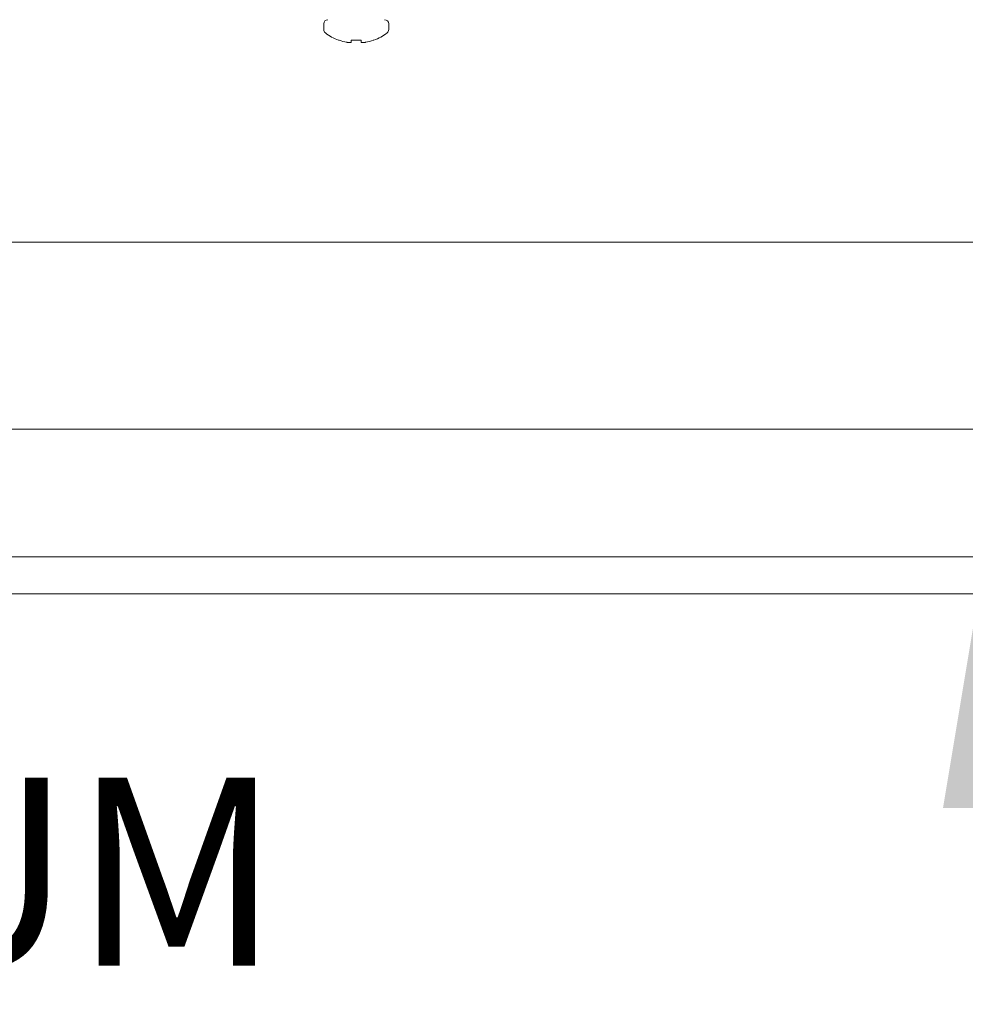
# Model space of a CAD drawing. Extents: x -34 to 79, y -61 to 41.
# Drawn here: x 51 to 54, y -8 to -5 of the extents above; entities that cross this region are included whole.
import ezdxf

# ---------------------------------------------------------------- set-up
doc = ezdxf.new("R2010")
doc.units = 0
doc.header["$LTSCALE"] = 0.25
doc.header["$MEASUREMENT"] = 0
doc.layers.get('0').update_dxf_attribs({"linetype": 'CONTINUOUS', "lineweight": 13})
doc.layers.get('DEFPOINTS').update_dxf_attribs({"linetype": 'CONTINUOUS'})
doc.layers.add('Text', color=7, linetype='CONTINUOUS', lineweight=15)
doc.styles.add('ROMAND', font='romand.shx', dxfattribs={"oblique": 15})
doc.dimstyles.new('ROMAND', dxfattribs={"dimscale": 4.5, "dimtxt": 0.1875, "dimasz": 0.1875, "dimexe": 0.0625, "dimexo": 0.0625, "dimgap": 0.0625, "dimtad": 0, "dimtih": 1, "dimtoh": 1, "dimdec": 3, "dimzin": 0, "dimdsep": 46, "dimlunit": 4, "dimtxsty": 'ROMAND', "dimcen": 0, "dimadec": 0, "dimazin": 0, "dimtfac": 1, "dimtdec": 3, "dimtofl": 0, "dimtmove": 0, "dimatfit": 3, "dimfxl": 0, "dimtolj": 1, "dimtzin": 0, "dimarcsym": 0})

# ---------------------------------------------------------------- blocks, each defined once
blk = doc.blocks.new('*D3')
at = {"layer": 'DEFPOINTS', "color": 0}
for p in [(54.2816, -6.9038), (54.2816, -7.1318)]:
    blk.add_point(p, dxfattribs=at)
at = {"layer": 'Text', "color": 0, "lineweight": -2}
for p, q in [((54.2816, -10.0887), (54.2816, -7.7646)), ((53.6488, -10.0887), (54.2816, -10.0887))]:
    blk.add_line(p, q, dxfattribs=at)
at = {"layer": 'Text', "color": 0}
blk.add_solid([(54.1762, -7.7646), (54.3871, -7.7646), (54.2816, -7.1318)], dxfattribs=at)
at = {"layer": 'Text', "color": 0, "insert": (48.5368, -10.0887), "char_height": 0.632812, "attachment_point": 5, "style": 'ROMAND'}
blk.add_mtext('\\A1;CAST ALUMINUM\\PLED UNIT MOUNTING\\PRING w/ (4) VENT\\PSLITS FOR HEAT\\PDISSIPATION', dxfattribs=at)

msp = doc.modelspace()

# ---------------------------------------------------------------- hatches: boundary and pattern name
h = msp.add_hatch()
h.set_pattern_fill('ANSI37', color=8, angle=90, style=0)
h.set_pattern_definition([(135, (-13.01517, -5.85834), (-0.08838835, -0.08838835), []), (225, (-13.01517, -5.85834), (0.08838835, -0.08838835), [])])
edge = h.paths.add_edge_path()
edge.add_line((69.6511, -5.8583), (69.7379, -5.8583))
edge.add_line((43.8786, -5.8583), (43.7917, -5.8583))
edge.add_arc((50.6109, -11.7935), 8.975, 118.52911, 138.60093, ccw=False)
edge.add_arc((45.6655, -2.6893), 1.3857, 298.3912, 331.387)
edge.add_arc((47.7598, -3.9967), 1.0886, 99.6221, 143.7415, ccw=False)
edge.add_line((47.5778, -2.9234), (47.6121, -2.9234))
edge.add_arc((47.6121, -2.6109), 0.3125, 270, 347.4565)
edge.add_arc((56.3811, -3.9285), 8.5557, 122.40086, 171.60124, ccw=False)
edge.add_line((51.7966, 3.2953), (51.8854, 3.2953))
edge.add_arc((51.8854, 3.5453), 0.25, 270, 360)
edge.add_line((52.1354, 3.5453), (52.1354, 4.4203))
edge.add_arc((62.9188, -11.7935), 8.975, 41.39907, 61.47497)
edge.add_arc((67.9229, -2.6105), 1.483, 210.0969, 241.0339, ccw=False)
edge.add_arc((65.7611, -3.9967), 1.0886, 36.1728, 80.3779)
edge.add_line((65.943, -2.9234), (65.9088, -2.9234))
edge.add_arc((65.9088, -2.6109), 0.3125, 192.5435, 270, ccw=False)
edge.add_arc((57.1398, -3.9285), 8.5557, 8.39876, 57.59914)
edge.add_line((61.7243, 3.2953), (61.6355, 3.2953))
edge.add_arc((61.6355, 3.5453), 0.25, 180, 270, ccw=False)
edge.add_line((61.3855, 3.5453), (61.3855, 4.4203))
edge.add_line((61.3855, 4.4203), (61.5105, 4.4203))
edge.add_line((61.5105, 4.4203), (61.5105, 3.5453))
edge.add_arc((61.6355, 3.5453), 0.125, 180, 270)
edge.add_line((61.6355, 3.4203), (61.7605, 3.4203))
edge.add_arc((57.1398, -3.9285), 8.6807, 8.43252, 57.83964, ccw=False)
edge.add_arc((65.9088, -2.6109), 0.1875, 193.7455, 270)
edge.add_line((65.9088, -2.7984), (65.9533, -2.7984))
edge.add_arc((65.7611, -3.9967), 1.2136, 35.8442, 80.888, ccw=False)
edge.add_arc((67.9229, -2.6105), 1.358, 209.8308, 241.0141)
edge.add_arc((62.9188, -11.7935), 9.1, 41.20852, 61.47186, ccw=False)
edge.add_arc((50.6109, -11.7935), 9.1, 118.52814, 138.79148, ccw=False)
edge.add_arc((45.6655, -2.6893), 1.2607, 298.3845, 331.7473)
edge.add_arc((47.7598, -3.9967), 1.2136, 99.112, 144.1558, ccw=False)
edge.add_line((47.5676, -2.7984), (47.6121, -2.7984))
edge.add_arc((47.6121, -2.6109), 0.1875, 270, 346.2545)
edge.add_arc((56.3811, -3.9285), 8.6807, 122.16036, 171.56748, ccw=False)
edge.add_line((51.7604, 3.4203), (51.8854, 3.4203))
edge.add_arc((51.8854, 3.5453), 0.125, 270, 360)
edge.add_line((52.0104, 3.5453), (52.0104, 4.4203))
edge.add_line((52.0104, 4.4203), (52.1354, 4.4203))
edge.add_arc((43.7917, -5.8223), 0.036, 138.2945, 270)
edge.add_arc((69.7379, -5.8223), 0.036, 270, 401.7167)

# ---------------------------------------------------------------- linework, layer by layer
for p, q in [((52.0904, -5.1415), (52.0904, -5.1227)), ((52.3094, -5.1227), (52.3094, -5.1415)), ((52.1403, -5.1775), (52.1426, -5.1775)), ((52.1833, -5.1775), (52.2164, -5.1775)), ((52.2571, -5.1775), (52.2595, -5.1775)), ((49.0183, -5.8583), (64.5026, -5.8583)), ((49.388, -6.4878), (64.138, -6.4878)), ((44.2383, -6.9176), (69.2915, -6.9176)), ((44.2442, -7.0426), (69.2857, -7.0426))]:
    msp.add_line(p, q)
for points in [[(52.1827, -5.1844), (52.1828, -5.1838), (52.1828, -5.1831), (52.1829, -5.1823), (52.183, -5.1815), (52.183, -5.1806), (52.1831, -5.1796), (52.1832, -5.1786), (52.1833, -5.1775)], [(52.2164, -5.1775), (52.2165, -5.1786), (52.2166, -5.1796), (52.2167, -5.1806), (52.2168, -5.1815), (52.2168, -5.1823), (52.2169, -5.1831), (52.217, -5.1838), (52.217, -5.1844)]]:
    msp.add_lwpolyline(points)
for centre, radius, start, end in [((52.1048, -5.1227), 0.0144, 90, 180), ((52.295, -5.1227), 0.0144, 0, 90), ((52.1048, -5.1415), 0.0144, 180, 232.2903), ((52.295, -5.1415), 0.0144, 307.7097, 0), ((52.1999, -5.0185), 0.1699, 232.2903, 249.4591), ((52.1999, -5.0185), 0.1699, 290.5409, 307.7097), ((52.1998, -5.0171), 0.1704, 250.369, 259.2245), ((52.1891, -5.0421), 0.1439, 262.0912, 265.2446), ((52.1735, -5.1572), 0.0289, 281.2127, 288.0723), ((52.2263, -5.1572), 0.0289, 251.9277, 258.7873), ((52.2106, -5.0421), 0.1439, 274.7554, 277.9088), ((52.1999, -5.0171), 0.1704, 280.7755, 289.631)]:
    msp.add_arc(centre, radius, start, end)
for points in [[(52.1693, -5.1847), (52.1689, -5.1846), (52.1684, -5.1845), (52.168, -5.1844)], [(52.1827, -5.1844), (52.1827, -5.1845), (52.1826, -5.1846), (52.1824, -5.1847)], [(52.2173, -5.1847), (52.2171, -5.1846), (52.217, -5.1845), (52.217, -5.1844)], [(52.2317, -5.1844), (52.2313, -5.1845), (52.2308, -5.1846), (52.2304, -5.1847)]]:
    msp.add_open_spline(points, degree=3)
for points in [[(52.1791, -5.1855), (52.1789, -5.1856), (52.1787, -5.1856), (52.1785, -5.1856), (52.1782, -5.1856), (52.1779, -5.1856), (52.1775, -5.1856), (52.1774, -5.1856), (52.1773, -5.1855), (52.1772, -5.1855)], [(52.2225, -5.1855), (52.2222, -5.1856), (52.2218, -5.1856), (52.2216, -5.1856), (52.2213, -5.1856), (52.221, -5.1856), (52.2208, -5.1856), (52.2208, -5.1856), (52.2207, -5.1855), (52.2207, -5.1855)]]:
    msp.add_open_spline(points, degree=3, knots=[0, 0, 0, 0, 0.00002970075, 0.00002970075, 0.00002970075, 0.00005940297, 0.00005940297, 0.00005940297, 0.00006914909, 0.00006914909, 0.00006914909, 0.00006914909])

# ---------------------------------------------------------------- dimensions: what is measured, and where the dimension line sits
at = {"layer": 'Text'}
dim = msp.add_diameter_dim_2p(p1=(54.2816, -6.9038), p2=(54.2816, -7.1318), text='CAST ALUMINUM\\PLED UNIT MOUNTING\\PRING w/ (4) VENT\\PSLITS FOR HEAT\\PDISSIPATION', dimstyle='ROMAND', override={"dimscale": 3.375}, dxfattribs=at)
dim.commit()
dim.dimension.update_dxf_attribs({"geometry": '*D3', "text_midpoint": (48.5368, -10.0887), "dimtype": 163})

doc.saveas('drawing.dxf')
